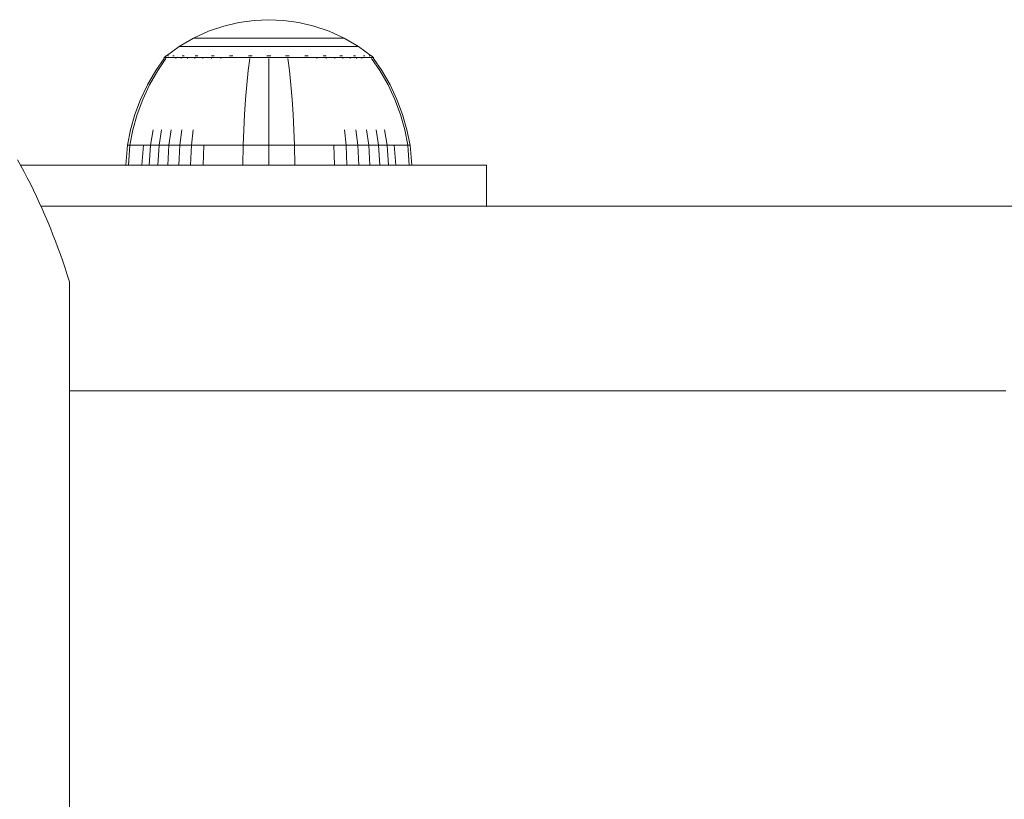
# Model space of a CAD drawing. Units: millimetres. Extents: x 2965 to 578302, y -1972 to 596964.
# Drawn here: x 5347 to 5443, y 6003 to 6079 of the extents above; entities that cross this region are included whole.
import ezdxf

# ---------------------------------------------------------------- set-up
doc = ezdxf.new("R2010")
doc.units = ezdxf.units.MM
doc.layers.add('Контур', color=7, linetype='Continuous', lineweight=15)

msp = doc.modelspace()

# ---------------------------------------------------------------- linework, layer by layer
at = {"layer": 'Контур'}
for p, q in [((5365.087, 6077.458), (5366.574, 6077.964)), ((5366.574, 6077.964), (5368.065, 6078.314)), ((5368.065, 6078.314), (5369.538, 6078.516)), ((5369.538, 6078.516), (5370.976, 6078.581)), ((5372.414, 6078.516), (5370.976, 6078.581)), ((5372.414, 6078.516), (5373.888, 6078.314)), ((5373.888, 6078.314), (5375.379, 6077.964)), ((5375.379, 6077.964), (5376.866, 6077.458)), ((5363.627, 6076.794), (5365.087, 6077.458)), ((5376.866, 6077.458), (5378.325, 6076.794)), ((5360.985, 6075.071), (5362.221, 6075.973)), ((5362.221, 6075.973), (5363.627, 6076.794)), ((5362.221, 6075.973), (5362.256, 6075.973)), ((5362.256, 6075.973), (5362.367, 6075.973)), ((5362.559, 6075.973), (5362.367, 6075.973)), ((5362.836, 6075.973), (5362.559, 6075.973)), ((5363.199, 6075.973), (5362.836, 6075.973)), ((5363.648, 6075.973), (5363.199, 6075.973)), ((5363.627, 6076.794), (5363.657, 6076.794)), ((5364.179, 6075.973), (5363.648, 6075.973)), ((5363.657, 6076.794), (5363.75, 6076.794)), ((5363.911, 6076.794), (5363.75, 6076.794)), ((5364.143, 6076.794), (5363.911, 6076.794)), ((5364.448, 6076.794), (5364.143, 6076.794)), ((5364.785, 6075.973), (5364.179, 6075.973)), ((5364.825, 6076.794), (5364.448, 6076.794)), ((5365.458, 6075.973), (5364.785, 6075.973)), ((5365.271, 6076.794), (5364.825, 6076.794)), ((5365.78, 6076.794), (5365.271, 6076.794)), ((5366.185, 6075.973), (5365.458, 6075.973)), ((5366.344, 6076.794), (5365.78, 6076.794)), ((5366.955, 6075.973), (5366.185, 6075.973)), ((5366.955, 6076.794), (5366.344, 6076.794)), ((5367.601, 6076.794), (5366.955, 6076.794)), ((5367.753, 6075.973), (5366.955, 6075.973)), ((5368.271, 6076.794), (5367.601, 6076.794)), ((5368.567, 6075.973), (5367.753, 6075.973)), ((5368.954, 6076.794), (5368.271, 6076.794)), ((5369.383, 6075.973), (5368.567, 6075.973)), ((5369.639, 6076.794), (5368.954, 6076.794)), ((5370.189, 6075.973), (5369.383, 6075.973)), ((5370.316, 6076.794), (5369.639, 6076.794)), ((5370.976, 6075.973), (5370.189, 6075.973)), ((5370.976, 6076.794), (5370.316, 6076.794)), ((5371.636, 6076.794), (5370.976, 6076.794)), ((5371.763, 6075.973), (5370.976, 6075.973)), ((5372.313, 6076.794), (5371.636, 6076.794)), ((5372.569, 6075.973), (5371.763, 6075.973)), ((5372.998, 6076.794), (5372.313, 6076.794)), ((5373.385, 6075.973), (5372.569, 6075.973)), ((5373.681, 6076.794), (5372.998, 6076.794)), ((5374.199, 6075.973), (5373.385, 6075.973)), ((5374.351, 6076.794), (5373.681, 6076.794)), ((5374.997, 6075.973), (5374.199, 6075.973)), ((5374.997, 6076.794), (5374.351, 6076.794)), ((5375.608, 6076.794), (5374.997, 6076.794)), ((5375.767, 6075.973), (5374.997, 6075.973)), ((5376.172, 6076.794), (5375.608, 6076.794)), ((5376.495, 6075.973), (5375.767, 6075.973)), ((5376.681, 6076.794), (5376.172, 6076.794)), ((5377.167, 6075.973), (5376.495, 6075.973)), ((5377.127, 6076.794), (5376.681, 6076.794)), ((5377.504, 6076.794), (5377.127, 6076.794)), ((5377.773, 6075.973), (5377.167, 6075.973)), ((5377.809, 6076.794), (5377.504, 6076.794)), ((5378.304, 6075.973), (5377.773, 6075.973)), ((5378.041, 6076.794), (5377.809, 6076.794)), ((5378.202, 6076.794), (5378.041, 6076.794)), ((5378.295, 6076.794), (5378.202, 6076.794)), ((5378.325, 6076.794), (5378.295, 6076.794)), ((5378.753, 6075.973), (5378.304, 6075.973)), ((5378.325, 6076.794), (5379.731, 6075.973)), ((5379.117, 6075.973), (5378.753, 6075.973)), ((5379.394, 6075.973), (5379.117, 6075.973)), ((5379.585, 6075.973), (5379.394, 6075.973)), ((5379.696, 6075.973), (5379.585, 6075.973)), ((5379.731, 6075.973), (5379.696, 6075.973)), ((5380.967, 6075.071), (5379.731, 6075.973)), ((5360.776, 6074.908), (5360.891, 6075.003)), ((5360.891, 6075.003), (5360.965, 6075.056)), ((5360.976, 6075.071), (5360.965, 6075.056)), ((5360.976, 6075.071), (5360.994, 6075.071)), ((5361.125, 6075.071), (5361.143, 6075.071)), ((5361.143, 6075.071), (5361.132, 6075.056)), ((5361.193, 6075.071), (5361.143, 6075.071)), ((5361.143, 6075.071), (5361.157, 6075.056)), ((5361.143, 6075.071), (5361.166, 6075.065)), ((5361.678, 6075.071), (5361.627, 6075.071)), ((5361.678, 6075.071), (5361.668, 6075.056)), ((5361.758, 6075.071), (5361.678, 6075.071)), ((5361.678, 6075.071), (5361.715, 6075.056)), ((5361.678, 6075.071), (5361.719, 6075.065)), ((5362.606, 6075.071), (5362.525, 6075.071)), ((5362.606, 6075.071), (5362.597, 6075.056)), ((5362.714, 6075.071), (5362.606, 6075.071)), ((5362.606, 6075.071), (5362.666, 6075.056)), ((5362.606, 6075.071), (5362.665, 6075.065)), ((5363.905, 6075.071), (5363.796, 6075.071)), ((5363.905, 6075.071), (5363.897, 6075.056)), ((5364.039, 6075.071), (5363.905, 6075.071)), ((5363.905, 6075.071), (5363.985, 6075.056)), ((5363.905, 6075.071), (5363.979, 6075.065)), ((5365.504, 6075.071), (5365.371, 6075.071)), ((5365.504, 6075.071), (5365.498, 6075.056)), ((5365.661, 6075.071), (5365.504, 6075.071)), ((5365.504, 6075.071), (5365.599, 6075.056)), ((5365.504, 6075.071), (5365.59, 6075.065)), ((5367.295, 6075.071), (5367.141, 6075.071)), ((5367.295, 6075.071), (5367.291, 6075.056)), ((5367.473, 6075.071), (5367.295, 6075.071)), ((5367.295, 6075.071), (5367.398, 6075.056)), ((5367.295, 6075.071), (5367.39, 6075.064)), ((5369.156, 6075.071), (5368.983, 6075.071)), ((5369.156, 6075.071), (5369.154, 6075.056)), ((5369.353, 6075.071), (5369.156, 6075.071)), ((5370.976, 6075.071), (5370.786, 6075.071)), ((5371.166, 6075.071), (5370.976, 6075.071)), ((5370.976, 6075.071), (5370.976, 6075.056)), ((5372.796, 6075.071), (5372.6, 6075.071)), ((5372.969, 6075.071), (5372.796, 6075.071)), ((5372.796, 6075.071), (5372.798, 6075.056)), ((5372.796, 6075.071), (5372.905, 6075.056)), ((5372.796, 6075.071), (5372.892, 6075.065)), ((5374.657, 6075.071), (5374.479, 6075.071)), ((5374.812, 6075.071), (5374.657, 6075.071)), ((5374.657, 6075.071), (5374.661, 6075.056)), ((5374.657, 6075.071), (5374.766, 6075.056)), ((5374.657, 6075.071), (5374.747, 6075.065)), ((5376.448, 6075.071), (5376.291, 6075.071)), ((5376.581, 6075.071), (5376.448, 6075.071)), ((5376.448, 6075.071), (5376.454, 6075.056)), ((5376.448, 6075.071), (5376.55, 6075.056)), ((5378.047, 6075.071), (5377.913, 6075.071)), ((5378.047, 6075.071), (5377.967, 6075.056)), ((5378.156, 6075.071), (5378.047, 6075.071)), ((5378.047, 6075.071), (5378.135, 6075.056)), ((5378.047, 6075.071), (5378.114, 6075.065)), ((5379.346, 6075.071), (5379.238, 6075.071)), ((5379.427, 6075.071), (5379.346, 6075.071)), ((5379.346, 6075.071), (5379.356, 6075.056)), ((5379.346, 6075.071), (5379.415, 6075.056)), ((5379.346, 6075.071), (5379.396, 6075.065)), ((5380.274, 6075.071), (5380.194, 6075.071)), ((5380.325, 6075.071), (5380.274, 6075.071)), ((5380.274, 6075.071), (5380.285, 6075.056)), ((5380.274, 6075.071), (5380.321, 6075.056)), ((5380.274, 6075.071), (5380.307, 6075.064)), ((5380.809, 6075.071), (5380.759, 6075.071)), ((5380.827, 6075.071), (5380.809, 6075.071)), ((5380.809, 6075.071), (5380.82, 6075.056)), ((5380.976, 6075.071), (5380.959, 6075.071)), ((5380.988, 6075.056), (5380.976, 6075.071)), ((5381.061, 6075.003), (5380.988, 6075.056)), ((5381.061, 6075.003), (5381.176, 6074.908)), ((5360.776, 6074.798), (5359.956, 6073.626)), ((5360.946, 6074.798), (5360.14, 6073.626)), ((5360.817, 6074.908), (5360.776, 6074.908)), ((5360.776, 6074.908), (5360.776, 6074.798)), ((5360.817, 6074.908), (5360.946, 6074.908)), ((5361.17, 6074.908), (5360.946, 6074.908)), ((5361.492, 6074.908), (5361.17, 6074.908)), ((5361.916, 6074.908), (5361.492, 6074.908)), ((5361.916, 6074.798), (5361.916, 6074.908)), ((5362.439, 6074.908), (5361.916, 6074.908)), ((5362.439, 6074.798), (5362.439, 6074.908)), ((5363.057, 6074.908), (5362.439, 6074.908)), ((5363.057, 6074.798), (5363.057, 6074.908)), ((5363.764, 6074.908), (5363.057, 6074.908)), ((5363.764, 6074.798), (5363.764, 6074.908)), ((5364.547, 6074.908), (5363.764, 6074.908)), ((5364.547, 6074.798), (5364.547, 6074.908)), ((5365.395, 6074.908), (5364.547, 6074.908)), ((5365.395, 6074.798), (5365.395, 6074.908)), ((5366.291, 6074.908), (5365.395, 6074.908)), ((5366.291, 6074.798), (5366.291, 6074.908)), ((5367.222, 6074.908), (5366.291, 6074.908)), ((5368.17, 6074.908), (5367.222, 6074.908)), ((5369.12, 6074.908), (5368.17, 6074.908)), ((5369.12, 6074.798), (5368.971, 6073.626)), ((5370.06, 6074.908), (5369.12, 6074.908)), ((5370.976, 6074.908), (5370.06, 6074.908)), ((5371.893, 6074.908), (5370.976, 6074.908)), ((5370.976, 6074.798), (5370.976, 6073.626)), ((5372.832, 6074.908), (5371.893, 6074.908)), ((5373.783, 6074.908), (5372.832, 6074.908)), ((5372.832, 6074.798), (5372.981, 6073.626)), ((5374.731, 6074.908), (5373.783, 6074.908)), ((5375.661, 6074.908), (5374.731, 6074.908)), ((5375.661, 6074.798), (5375.661, 6074.908)), ((5376.558, 6074.908), (5375.661, 6074.908)), ((5376.558, 6074.798), (5376.558, 6074.908)), ((5377.405, 6074.908), (5376.558, 6074.908)), ((5377.405, 6074.798), (5377.405, 6074.908)), ((5378.189, 6074.908), (5377.405, 6074.908)), ((5378.189, 6074.798), (5378.189, 6074.908)), ((5378.895, 6074.908), (5378.189, 6074.908)), ((5378.895, 6074.798), (5378.895, 6074.908)), ((5379.513, 6074.908), (5378.895, 6074.908)), ((5379.513, 6074.798), (5379.513, 6074.908)), ((5380.037, 6074.908), (5379.513, 6074.908)), ((5380.037, 6074.798), (5380.037, 6074.908)), ((5380.46, 6074.908), (5380.037, 6074.908)), ((5380.782, 6074.908), (5380.46, 6074.908)), ((5381.006, 6074.908), (5380.782, 6074.908)), ((5381.135, 6074.908), (5381.006, 6074.908)), ((5381.812, 6073.626), (5381.006, 6074.798)), ((5381.176, 6074.908), (5381.135, 6074.908)), ((5381.176, 6074.798), (5381.176, 6074.908)), ((5381.996, 6073.626), (5381.176, 6074.798)), ((5359.956, 6073.626), (5359.154, 6072.242)), ((5360.14, 6073.626), (5359.351, 6072.242)), ((5368.971, 6073.626), (5368.825, 6072.242)), ((5370.976, 6073.626), (5370.976, 6072.242)), ((5372.981, 6073.626), (5373.127, 6072.242)), ((5382.601, 6072.242), (5381.812, 6073.626)), ((5382.798, 6072.242), (5381.996, 6073.626)), ((5359.154, 6072.242), (5358.475, 6070.807)), ((5359.351, 6072.242), (5358.684, 6070.807)), ((5368.825, 6072.242), (5368.701, 6070.807)), ((5370.976, 6072.242), (5370.976, 6070.807)), ((5373.127, 6072.242), (5373.251, 6070.807)), ((5383.269, 6070.807), (5382.601, 6072.242)), ((5383.477, 6070.807), (5382.798, 6072.242)), ((5358.475, 6070.807), (5357.923, 6069.335)), ((5358.684, 6070.807), (5358.141, 6069.335)), ((5368.701, 6070.807), (5368.601, 6069.335)), ((5370.976, 6070.807), (5370.976, 6069.335)), ((5373.251, 6070.807), (5373.351, 6069.335)), ((5383.811, 6069.335), (5383.269, 6070.807)), ((5384.029, 6069.335), (5383.477, 6070.807)), ((5357.923, 6069.335), (5357.5, 6067.844)), ((5358.141, 6069.335), (5357.725, 6067.844)), ((5368.601, 6069.335), (5368.524, 6067.844)), ((5370.976, 6069.335), (5370.976, 6067.844)), ((5373.351, 6069.335), (5373.428, 6067.844)), ((5384.227, 6067.844), (5383.811, 6069.335)), ((5384.452, 6067.844), (5384.029, 6069.335)), ((5357.204, 6066.35), (5357.5, 6067.844)), ((5357.434, 6066.35), (5357.725, 6067.844)), ((5359.449, 6066.35), (5359.697, 6067.844)), ((5360.284, 6066.35), (5360.514, 6067.844)), ((5361.238, 6066.35), (5361.447, 6067.844)), ((5362.296, 6066.35), (5362.482, 6067.844)), ((5363.44, 6066.35), (5363.602, 6067.844)), ((5368.47, 6066.35), (5368.524, 6067.844)), ((5370.976, 6066.35), (5370.976, 6067.844)), ((5373.482, 6066.35), (5373.428, 6067.844)), ((5378.512, 6066.35), (5378.35, 6067.844)), ((5379.656, 6066.35), (5379.47, 6067.844)), ((5380.714, 6066.35), (5380.505, 6067.844)), ((5381.668, 6066.35), (5381.438, 6067.844)), ((5382.503, 6066.35), (5382.255, 6067.844)), ((5384.518, 6066.35), (5384.227, 6067.844)), ((5384.748, 6066.35), (5384.452, 6067.844)), ((5357.043, 6064.388), (5357.204, 6066.35)), ((5357.204, 6066.35), (5357.434, 6066.35)), ((5357.276, 6064.388), (5357.434, 6066.35)), ((5357.434, 6066.35), (5357.736, 6066.35)), ((5357.736, 6066.35), (5358.171, 6066.35)), ((5358.171, 6066.35), (5358.743, 6066.35)), ((5358.6, 6064.388), (5358.743, 6066.35)), ((5358.743, 6066.35), (5359.449, 6066.35)), ((5359.314, 6064.388), (5359.449, 6066.35)), ((5359.449, 6066.35), (5360.284, 6066.35)), ((5360.159, 6064.388), (5360.284, 6066.35)), ((5360.284, 6066.35), (5361.238, 6066.35)), ((5361.124, 6064.388), (5361.238, 6066.35)), ((5361.238, 6066.35), (5362.296, 6066.35)), ((5362.194, 6064.388), (5362.296, 6066.35)), ((5362.296, 6066.35), (5363.44, 6066.35)), ((5363.352, 6064.388), (5363.44, 6066.35)), ((5363.44, 6066.35), (5364.651, 6066.35)), ((5364.577, 6064.388), (5364.651, 6066.35)), ((5364.651, 6066.35), (5365.907, 6066.35)), ((5365.907, 6066.35), (5367.187, 6066.35)), ((5367.187, 6066.35), (5368.47, 6066.35)), ((5368.441, 6064.388), (5368.47, 6066.35)), ((5368.47, 6066.35), (5370.976, 6066.35)), ((5370.976, 6066.35), (5373.482, 6066.35)), ((5370.976, 6064.388), (5370.976, 6066.35)), ((5373.482, 6066.35), (5374.766, 6066.35)), ((5373.511, 6064.388), (5373.482, 6066.35)), ((5374.766, 6066.35), (5376.045, 6066.35)), ((5376.045, 6066.35), (5377.301, 6066.35)), ((5377.301, 6066.35), (5378.512, 6066.35)), ((5377.375, 6064.388), (5377.301, 6066.35)), ((5378.512, 6066.35), (5379.656, 6066.35)), ((5378.6, 6064.388), (5378.512, 6066.35)), ((5379.656, 6066.35), (5380.714, 6066.35)), ((5379.758, 6064.388), (5379.656, 6066.35)), ((5380.714, 6066.35), (5381.668, 6066.35)), ((5380.828, 6064.388), (5380.714, 6066.35)), ((5381.668, 6066.35), (5382.503, 6066.35)), ((5381.793, 6064.388), (5381.668, 6066.35)), ((5382.503, 6066.35), (5383.209, 6066.35)), ((5382.638, 6064.388), (5382.503, 6066.35)), ((5383.209, 6066.35), (5383.781, 6066.35)), ((5383.352, 6064.388), (5383.209, 6066.35)), ((5383.781, 6066.35), (5384.216, 6066.35)), ((5384.216, 6066.35), (5384.518, 6066.35)), ((5384.748, 6066.35), (5384.518, 6066.35)), ((5384.676, 6064.388), (5384.518, 6066.35)), ((5384.909, 6064.388), (5384.748, 6066.35)), ((5346.788, 6064.338), (5346.466, 6064.922)), ((5346.761, 6064.388), (5347.653, 6064.388)), ((5347.93, 6064.388), (5346.761, 6064.388)), ((5347.653, 6064.388), (5348.548, 6064.388)), ((5349.796, 6064.388), (5347.93, 6064.388)), ((5348.548, 6064.388), (5349.433, 6064.388)), ((5349.433, 6064.388), (5350.308, 6064.388)), ((5351.637, 6064.388), (5349.796, 6064.388)), ((5350.308, 6064.388), (5351.173, 6064.388)), ((5351.173, 6064.388), (5352.028, 6064.388)), ((5352.548, 6064.388), (5351.637, 6064.388)), ((5352.028, 6064.388), (5352.874, 6064.388)), ((5353.451, 6064.388), (5352.548, 6064.388)), ((5352.874, 6064.388), (5353.709, 6064.388)), ((5354.347, 6064.388), (5353.451, 6064.388)), ((5353.709, 6064.388), (5354.534, 6064.388)), ((5355.236, 6064.388), (5354.347, 6064.388)), ((5354.534, 6064.388), (5355.348, 6064.388)), ((5356.117, 6064.388), (5355.236, 6064.388)), ((5355.348, 6064.388), (5356.152, 6064.388)), ((5356.99, 6064.388), (5356.117, 6064.388)), ((5356.152, 6064.388), (5356.945, 6064.388)), ((5356.945, 6064.388), (5357.043, 6064.388)), ((5357.854, 6064.388), (5356.99, 6064.388)), ((5358.71, 6064.388), (5357.854, 6064.388)), ((5359.556, 6064.388), (5358.71, 6064.388)), ((5360.394, 6064.388), (5359.556, 6064.388)), ((5361.222, 6064.388), (5360.394, 6064.388)), ((5362.04, 6064.388), (5361.222, 6064.388)), ((5362.848, 6064.388), (5362.04, 6064.388)), ((5363.646, 6064.388), (5362.848, 6064.388)), ((5364.433, 6064.388), (5363.646, 6064.388)), ((5365.21, 6064.388), (5364.433, 6064.388)), ((5365.975, 6064.388), (5365.21, 6064.388)), ((5366.729, 6064.388), (5365.975, 6064.388)), ((5367.471, 6064.388), (5366.729, 6064.388)), ((5368.201, 6064.388), (5367.471, 6064.388)), ((5368.919, 6064.388), (5368.201, 6064.388)), ((5369.624, 6064.388), (5368.919, 6064.388)), ((5370.317, 6064.388), (5369.624, 6064.388)), ((5370.997, 6064.388), (5370.317, 6064.388)), ((5371.663, 6064.388), (5370.997, 6064.388)), ((5372.316, 6064.388), (5371.663, 6064.388)), ((5372.954, 6064.388), (5372.316, 6064.388)), ((5373.579, 6064.388), (5372.954, 6064.388)), ((5374.189, 6064.388), (5373.579, 6064.388)), ((5374.785, 6064.388), (5374.189, 6064.388)), ((5375.365, 6064.388), (5374.785, 6064.388)), ((5375.93, 6064.388), (5375.365, 6064.388)), ((5376.48, 6064.388), (5375.93, 6064.388)), ((5377.014, 6064.388), (5376.48, 6064.388)), ((5377.532, 6064.388), (5377.014, 6064.388)), ((5378.034, 6064.388), (5377.532, 6064.388)), ((5378.518, 6064.388), (5378.034, 6064.388)), ((5378.987, 6064.388), (5378.518, 6064.388)), ((5379.437, 6064.388), (5378.987, 6064.388)), ((5379.871, 6064.388), (5379.437, 6064.388)), ((5380.286, 6064.388), (5379.871, 6064.388)), ((5380.684, 6064.388), (5380.286, 6064.388)), ((5381.064, 6064.388), (5380.684, 6064.388)), ((5381.425, 6064.388), (5381.064, 6064.388)), ((5381.767, 6064.388), (5381.425, 6064.388)), ((5382.09, 6064.388), (5381.767, 6064.388)), ((5382.393, 6064.388), (5382.09, 6064.388)), ((5382.677, 6064.388), (5382.393, 6064.388)), ((5382.941, 6064.388), (5382.677, 6064.388)), ((5383.185, 6064.388), (5382.941, 6064.388)), ((5383.409, 6064.388), (5383.185, 6064.388)), ((5383.612, 6064.388), (5383.409, 6064.388)), ((5383.793, 6064.388), (5383.612, 6064.388)), ((5383.954, 6064.388), (5383.793, 6064.388)), ((5384.093, 6064.388), (5383.954, 6064.388)), ((5384.21, 6064.388), (5384.093, 6064.388)), ((5384.305, 6064.388), (5384.21, 6064.388)), ((5384.378, 6064.388), (5384.305, 6064.388)), ((5384.428, 6064.388), (5384.378, 6064.388)), ((5384.455, 6064.388), (5384.428, 6064.388)), ((5384.493, 6064.388), (5384.455, 6064.388)), ((5384.591, 6064.388), (5384.493, 6064.388)), ((5384.976, 6064.388), (5384.591, 6064.388)), ((5392.222, 6064.388), (5384.909, 6064.388)), ((5384.909, 6064.388), (5392.041, 6064.388)), ((5385.349, 6064.388), (5384.976, 6064.388)), ((5392.222, 6064.388), (5385.349, 6064.388)), ((5385.711, 6064.388), (5385.349, 6064.388)), ((5386.06, 6064.388), (5385.711, 6064.388)), ((5386.398, 6064.388), (5386.06, 6064.388)), ((5386.724, 6064.388), (5386.398, 6064.388)), ((5387.04, 6064.388), (5386.724, 6064.388)), ((5387.344, 6064.388), (5387.04, 6064.388)), ((5387.637, 6064.388), (5387.344, 6064.388)), ((5387.919, 6064.388), (5387.637, 6064.388)), ((5388.19, 6064.388), (5387.919, 6064.388)), ((5388.452, 6064.388), (5388.19, 6064.388)), ((5388.702, 6064.388), (5388.452, 6064.388)), ((5388.943, 6064.388), (5388.702, 6064.388)), ((5389.174, 6064.388), (5388.943, 6064.388)), ((5389.395, 6064.388), (5389.174, 6064.388)), ((5389.606, 6064.388), (5389.395, 6064.388)), ((5389.808, 6064.388), (5389.606, 6064.388)), ((5390, 6064.388), (5389.808, 6064.388)), ((5390.183, 6064.388), (5390, 6064.388)), ((5390.357, 6064.388), (5390.183, 6064.388)), ((5390.523, 6064.388), (5390.357, 6064.388)), ((5390.679, 6064.388), (5390.523, 6064.388)), ((5390.827, 6064.388), (5390.679, 6064.388)), ((5390.967, 6064.388), (5390.827, 6064.388)), ((5391.098, 6064.388), (5390.967, 6064.388)), ((5391.222, 6064.388), (5391.098, 6064.388)), ((5391.337, 6064.388), (5391.222, 6064.388)), ((5391.445, 6064.388), (5391.337, 6064.388)), ((5391.545, 6064.388), (5391.445, 6064.388)), ((5391.638, 6064.388), (5391.545, 6064.388)), ((5391.724, 6064.388), (5391.638, 6064.388)), ((5391.802, 6064.388), (5391.724, 6064.388)), ((5391.874, 6064.388), (5391.802, 6064.388)), ((5391.938, 6064.388), (5391.874, 6064.388)), ((5392.048, 6064.388), (5391.938, 6064.388)), ((5392.222, 6064.388), (5392.041, 6064.388)), ((5392.133, 6064.388), (5392.048, 6064.388)), ((5392.194, 6064.388), (5392.133, 6064.388)), ((5392.222, 6064.388), (5392.194, 6064.388)), ((5392.216, 6064.388), (5392.194, 6064.388)), ((5392.221, 6064.388), (5392.216, 6064.388)), ((5392.222, 6064.388), (5392.221, 6064.388)), ((5392.222, 6064.388), (5392.222, 6064.388)), ((5392.222, 6064.388), (5392.222, 6060.388)), ((5347.104, 6063.75), (5346.788, 6064.338)), ((5347.414, 6063.158), (5347.104, 6063.75)), ((5347.717, 6062.56), (5347.414, 6063.158)), ((5348.014, 6061.958), (5347.717, 6062.56)), ((5348.305, 6061.351), (5348.014, 6061.958)), ((5348.59, 6060.739), (5348.305, 6061.351)), ((5348.869, 6060.122), (5348.59, 6060.739)), ((5349.154, 6060.388), (5348.749, 6060.388)), ((5349.142, 6059.5), (5348.869, 6060.122)), ((5349.553, 6060.388), (5349.154, 6060.388)), ((5349.934, 6060.388), (5349.553, 6060.388)), ((5350.298, 6060.388), (5349.934, 6060.388)), ((5350.648, 6060.388), (5350.298, 6060.388)), ((5350.985, 6060.388), (5350.648, 6060.388)), ((5351.312, 6060.388), (5350.985, 6060.388)), ((5351.629, 6060.388), (5351.312, 6060.388)), ((5351.938, 6060.388), (5351.629, 6060.388)), ((5352.09, 6060.388), (5351.938, 6060.388)), ((5352.166, 6060.388), (5352.09, 6060.388)), ((5352.184, 6060.388), (5352.166, 6060.388)), ((5352.235, 6060.388), (5352.184, 6060.388)), ((5352.319, 6060.388), (5352.235, 6060.388)), ((5352.435, 6060.388), (5352.319, 6060.388)), ((5352.584, 6060.388), (5352.435, 6060.388)), ((5352.762, 6060.388), (5352.584, 6060.388)), ((5352.971, 6060.388), (5352.762, 6060.388)), ((5353.209, 6060.388), (5352.971, 6060.388)), ((5353.475, 6060.388), (5353.209, 6060.388)), ((5353.769, 6060.388), (5353.475, 6060.388)), ((5354.089, 6060.388), (5353.769, 6060.388)), ((5354.434, 6060.388), (5354.089, 6060.388)), ((5354.805, 6060.388), (5354.434, 6060.388)), ((5355.2, 6060.388), (5354.805, 6060.388)), ((5355.618, 6060.388), (5355.2, 6060.388)), ((5356.059, 6060.388), (5355.618, 6060.388)), ((5356.521, 6060.388), (5356.059, 6060.388)), ((5357.004, 6060.388), (5356.521, 6060.388)), ((5357.506, 6060.388), (5357.004, 6060.388)), ((5358.028, 6060.388), (5357.506, 6060.388)), ((5358.568, 6060.388), (5358.028, 6060.388)), ((5359.126, 6060.388), (5358.568, 6060.388)), ((5359.7, 6060.388), (5359.126, 6060.388)), ((5360.289, 6060.388), (5359.7, 6060.388)), ((5360.894, 6060.388), (5360.289, 6060.388)), ((5361.513, 6060.388), (5360.894, 6060.388)), ((5362.145, 6060.388), (5361.513, 6060.388)), ((5362.789, 6060.388), (5362.145, 6060.388)), ((5363.445, 6060.388), (5362.789, 6060.388)), ((5364.111, 6060.388), (5363.445, 6060.388)), ((5364.787, 6060.388), (5364.111, 6060.388)), ((5366.167, 6060.388), (5364.787, 6060.388)), ((5367.575, 6060.388), (5366.167, 6060.388)), ((5369.006, 6060.388), (5367.575, 6060.388)), ((5370.454, 6060.388), (5369.006, 6060.388)), ((5371.911, 6060.388), (5370.454, 6060.388)), ((5374.826, 6060.388), (5371.911, 6060.388)), ((5376.271, 6060.388), (5374.826, 6060.388)), ((5377.698, 6060.388), (5376.271, 6060.388)), ((5379.102, 6060.388), (5377.698, 6060.388)), ((5380.475, 6060.388), (5379.102, 6060.388)), ((5381.148, 6060.388), (5380.475, 6060.388)), ((5381.81, 6060.388), (5381.148, 6060.388)), ((5382.462, 6060.388), (5381.81, 6060.388)), ((5383.102, 6060.388), (5382.462, 6060.388)), ((5383.729, 6060.388), (5383.102, 6060.388)), ((5384.343, 6060.388), (5383.729, 6060.388)), ((5384.942, 6060.388), (5384.343, 6060.388)), ((5385.526, 6060.388), (5384.942, 6060.388)), ((5386.094, 6060.388), (5385.526, 6060.388)), ((5386.645, 6060.388), (5386.094, 6060.388)), ((5387.178, 6060.388), (5386.645, 6060.388)), ((5387.693, 6060.388), (5387.178, 6060.388)), ((5388.189, 6060.388), (5387.693, 6060.388)), ((5388.664, 6060.388), (5388.189, 6060.388)), ((5389.118, 6060.388), (5388.664, 6060.388)), ((5389.551, 6060.388), (5389.118, 6060.388)), ((5389.96, 6060.388), (5389.551, 6060.388)), ((5390.346, 6060.388), (5389.96, 6060.388)), ((5390.708, 6060.388), (5390.346, 6060.388)), ((5391.045, 6060.388), (5390.708, 6060.388)), ((5391.355, 6060.388), (5391.045, 6060.388)), ((5391.639, 6060.388), (5391.355, 6060.388)), ((5391.895, 6060.388), (5391.639, 6060.388)), ((5392.122, 6060.388), (5391.895, 6060.388)), ((5392.32, 6060.388), (5392.122, 6060.388)), ((5392.222, 6060.388), (5392.547, 6060.388)), ((5392.487, 6060.388), (5392.32, 6060.388)), ((5392.624, 6060.388), (5392.487, 6060.388)), ((5392.547, 6060.388), (5393.127, 6060.388)), ((5392.728, 6060.388), (5392.624, 6060.388)), ((5392.8, 6060.388), (5392.728, 6060.388)), ((5392.845, 6060.388), (5392.8, 6060.388)), ((5392.864, 6060.388), (5392.845, 6060.388)), ((5392.913, 6060.388), (5392.864, 6060.388)), ((5393.115, 6060.388), (5392.913, 6060.388)), ((5393.541, 6060.388), (5393.115, 6060.388)), ((5393.127, 6060.388), (5393.664, 6060.388)), ((5394.003, 6060.388), (5393.541, 6060.388)), ((5393.664, 6060.388), (5394.165, 6060.388)), ((5394.502, 6060.388), (5394.003, 6060.388)), ((5394.165, 6060.388), (5394.404, 6060.388)), ((5394.404, 6060.388), (5394.522, 6060.388)), ((5395.043, 6060.388), (5394.502, 6060.388)), ((5394.522, 6060.388), (5394.536, 6060.388)), ((5394.536, 6060.388), (5394.547, 6060.388)), ((5394.547, 6060.388), (5394.566, 6060.388)), ((5394.566, 6060.388), (5394.602, 6060.388)), ((5394.602, 6060.388), (5394.654, 6060.388)), ((5394.654, 6060.388), (5394.722, 6060.388)), ((5394.722, 6060.388), (5394.805, 6060.388)), ((5394.805, 6060.388), (5394.904, 6060.388)), ((5394.904, 6060.388), (5395.017, 6060.388)), ((5395.017, 6060.388), (5395.144, 6060.388)), ((5395.629, 6060.388), (5395.043, 6060.388)), ((5395.144, 6060.388), (5395.285, 6060.388)), ((5395.285, 6060.388), (5395.439, 6060.388)), ((5395.439, 6060.388), (5395.606, 6060.388)), ((5395.606, 6060.388), (5395.785, 6060.388)), ((5396.264, 6060.388), (5395.629, 6060.388)), ((5395.785, 6060.388), (5395.977, 6060.388)), ((5395.977, 6060.388), (5396.18, 6060.388)), ((5396.18, 6060.388), (5396.395, 6060.388)), ((5396.952, 6060.388), (5396.264, 6060.388)), ((5396.395, 6060.388), (5396.62, 6060.388)), ((5396.62, 6060.388), (5396.856, 6060.388)), ((5396.856, 6060.388), (5397.357, 6060.388)), ((5397.696, 6060.388), (5396.952, 6060.388)), ((5397.357, 6060.388), (5397.895, 6060.388)), ((5398.501, 6060.388), (5397.696, 6060.388)), ((5397.895, 6060.388), (5398.466, 6060.388)), ((5398.466, 6060.388), (5399.067, 6060.388)), ((5398.926, 6060.388), (5398.501, 6060.388)), ((5399.145, 6060.388), (5398.926, 6060.388)), ((5399.067, 6060.388), (5399.695, 6060.388)), ((5399.201, 6060.388), (5399.145, 6060.388)), ((5399.255, 6060.388), (5399.201, 6060.388)), ((5399.334, 6060.388), (5399.255, 6060.388)), ((5399.439, 6060.388), (5399.334, 6060.388)), ((5399.568, 6060.388), (5399.439, 6060.388)), ((5399.721, 6060.388), (5399.568, 6060.388)), ((5399.695, 6060.388), (5400.347, 6060.388)), ((5399.899, 6060.388), (5399.721, 6060.388)), ((5400.101, 6060.388), (5399.899, 6060.388)), ((5400.326, 6060.388), (5400.101, 6060.388)), ((5400.845, 6060.388), (5400.326, 6060.388)), ((5400.347, 6060.388), (5401.019, 6060.388)), ((5401.454, 6060.388), (5400.845, 6060.388)), ((5401.019, 6060.388), (5401.707, 6060.388)), ((5402.152, 6060.388), (5401.454, 6060.388)), ((5401.707, 6060.388), (5402.409, 6060.388)), ((5402.934, 6060.388), (5402.152, 6060.388)), ((5402.409, 6060.388), (5403.122, 6060.388)), ((5403.799, 6060.388), (5402.934, 6060.388)), ((5403.122, 6060.388), (5404.563, 6060.388)), ((5404.744, 6060.388), (5403.799, 6060.388)), ((5404.563, 6060.388), (5406.007, 6060.388)), ((5405.767, 6060.388), (5404.744, 6060.388)), ((5406.865, 6060.388), (5405.767, 6060.388)), ((5406.007, 6060.388), (5407.424, 6060.388)), ((5408.035, 6060.388), (5406.865, 6060.388)), ((5407.424, 6060.388), (5408.115, 6060.388)), ((5409.276, 6060.388), (5408.035, 6060.388)), ((5408.115, 6060.388), (5408.79, 6060.388)), ((5408.79, 6060.388), (5409.445, 6060.388)), ((5410.584, 6060.388), (5409.276, 6060.388)), ((5409.445, 6060.388), (5410.077, 6060.388)), ((5410.077, 6060.388), (5410.683, 6060.388)), ((5411.958, 6060.388), (5410.584, 6060.388)), ((5410.683, 6060.388), (5411.259, 6060.388)), ((5411.259, 6060.388), (5411.803, 6060.388)), ((5411.803, 6060.388), (5412.31, 6060.388)), ((5413.394, 6060.388), (5411.958, 6060.388)), ((5412.31, 6060.388), (5412.549, 6060.388)), ((5412.549, 6060.388), (5412.778, 6060.388)), ((5412.778, 6060.388), (5412.996, 6060.388)), ((5412.996, 6060.388), (5413.203, 6060.388)), ((5413.203, 6060.388), (5413.399, 6060.388)), ((5414.89, 6060.388), (5413.394, 6060.388)), ((5413.399, 6060.388), (5413.582, 6060.388)), ((5413.582, 6060.388), (5413.753, 6060.388)), ((5413.753, 6060.388), (5413.912, 6060.388)), ((5413.912, 6060.388), (5414.057, 6060.388)), ((5414.057, 6060.388), (5414.188, 6060.388)), ((5414.188, 6060.388), (5414.306, 6060.388)), ((5414.306, 6060.388), (5414.409, 6060.388)), ((5414.409, 6060.388), (5414.498, 6060.388)), ((5414.498, 6060.388), (5414.571, 6060.388)), ((5414.571, 6060.388), (5414.628, 6060.388)), ((5414.628, 6060.388), (5414.669, 6060.388)), ((5414.669, 6060.388), (5414.694, 6060.388)), ((5414.694, 6060.388), (5414.705, 6060.388)), ((5414.705, 6060.388), (5414.833, 6060.388)), ((5414.833, 6060.388), (5415.101, 6060.388)), ((5416.444, 6060.388), (5414.89, 6060.388)), ((5415.101, 6060.388), (5415.38, 6060.388)), ((5415.38, 6060.388), (5415.672, 6060.388)), ((5415.672, 6060.388), (5415.976, 6060.388)), ((5415.976, 6060.388), (5416.292, 6060.388)), ((5416.292, 6060.388), (5416.62, 6060.388)), ((5418.053, 6060.388), (5416.444, 6060.388)), ((5416.62, 6060.388), (5416.959, 6060.388)), ((5416.959, 6060.388), (5417.672, 6060.388)), ((5417.672, 6060.388), (5418.431, 6060.388)), ((5419.715, 6060.388), (5418.053, 6060.388)), ((5418.431, 6060.388), (5419.233, 6060.388)), ((5419.233, 6060.388), (5420.079, 6060.388)), ((5421.426, 6060.388), (5419.715, 6060.388)), ((5420.079, 6060.388), (5420.966, 6060.388)), ((5420.966, 6060.388), (5421.894, 6060.388)), ((5423.186, 6060.388), (5421.426, 6060.388)), ((5421.894, 6060.388), (5422.373, 6060.388)), ((5422.373, 6060.388), (5422.494, 6060.388)), ((5422.494, 6060.388), (5422.555, 6060.388)), ((5422.555, 6060.388), (5422.602, 6060.388)), ((5422.602, 6060.388), (5422.676, 6060.388)), ((5422.676, 6060.388), (5422.787, 6060.388)), ((5422.787, 6060.388), (5422.934, 6060.388)), ((5422.934, 6060.388), (5423.116, 6060.388)), ((5423.116, 6060.388), (5423.332, 6060.388)), ((5424.99, 6060.388), (5423.186, 6060.388)), ((5423.332, 6060.388), (5423.58, 6060.388)), ((5423.58, 6060.388), (5423.861, 6060.388)), ((5423.861, 6060.388), (5424.173, 6060.388)), ((5424.173, 6060.388), (5424.515, 6060.388)), ((5424.515, 6060.388), (5424.887, 6060.388)), ((5424.887, 6060.388), (5425.287, 6060.388)), ((5426.837, 6060.388), (5424.99, 6060.388)), ((5425.287, 6060.388), (5425.714, 6060.388)), ((5425.714, 6060.388), (5426.168, 6060.388)), ((5426.168, 6060.388), (5426.647, 6060.388)), ((5426.647, 6060.388), (5427.151, 6060.388)), ((5428.724, 6060.388), (5426.837, 6060.388)), ((5427.151, 6060.388), (5428.229, 6060.388)), ((5428.229, 6060.388), (5429.394, 6060.388)), ((5430.648, 6060.388), (5428.724, 6060.388)), ((5429.394, 6060.388), (5430.639, 6060.388)), ((5430.639, 6060.388), (5431.956, 6060.388)), ((5432.608, 6060.388), (5430.648, 6060.388)), ((5431.956, 6060.388), (5433.338, 6060.388)), ((5434.6, 6060.388), (5432.608, 6060.388)), ((5433.338, 6060.388), (5434.777, 6060.388)), ((5436.623, 6060.388), (5434.6, 6060.388)), ((5434.777, 6060.388), (5436.267, 6060.388)), ((5436.267, 6060.388), (5437.798, 6060.388)), ((5438.673, 6060.388), (5436.623, 6060.388)), ((5437.798, 6060.388), (5439.365, 6060.388)), ((5442.845, 6060.388), (5438.673, 6060.388)), ((5439.365, 6060.388), (5442.573, 6060.388)), ((5442.573, 6060.388), (5445.831, 6060.388)), ((5349.408, 6058.874), (5349.142, 6059.5)), ((5349.668, 6058.243), (5349.408, 6058.874)), ((5349.922, 6057.607), (5349.668, 6058.243)), ((5350.17, 6056.967), (5349.922, 6057.607)), ((5350.411, 6056.321), (5350.17, 6056.967)), ((5350.647, 6055.671), (5350.411, 6056.321)), ((5350.876, 6055.016), (5350.647, 6055.671)), ((5351.099, 6054.356), (5350.876, 6055.016)), ((5351.316, 6053.692), (5351.099, 6054.356)), ((5351.527, 6053.022), (5351.316, 6053.692)), ((5351.527, 6049.211), (5351.527, 6053.022)), ((5351.527, 6048.964), (5351.527, 6049.211)), ((5351.527, 5955.571), (5351.527, 6048.964)), ((5351.629, 6042.388), (5351.527, 6042.388)), ((5351.938, 6042.388), (5351.629, 6042.388)), ((5352.09, 6042.388), (5351.938, 6042.388)), ((5352.166, 6042.388), (5352.09, 6042.388)), ((5352.184, 6042.388), (5352.166, 6042.388)), ((5352.235, 6042.388), (5352.184, 6042.388)), ((5352.319, 6042.388), (5352.235, 6042.388)), ((5352.435, 6042.388), (5352.319, 6042.388)), ((5352.584, 6042.388), (5352.435, 6042.388)), ((5352.762, 6042.388), (5352.584, 6042.388)), ((5352.971, 6042.388), (5352.762, 6042.388)), ((5353.209, 6042.388), (5352.971, 6042.388)), ((5353.475, 6042.388), (5353.209, 6042.388)), ((5353.769, 6042.388), (5353.475, 6042.388)), ((5354.089, 6042.388), (5353.769, 6042.388)), ((5354.434, 6042.388), (5354.089, 6042.388)), ((5354.805, 6042.388), (5354.434, 6042.388)), ((5355.2, 6042.388), (5354.805, 6042.388)), ((5355.618, 6042.388), (5355.2, 6042.388)), ((5356.059, 6042.388), (5355.618, 6042.388)), ((5356.521, 6042.388), (5356.059, 6042.388)), ((5357.004, 6042.388), (5356.521, 6042.388)), ((5357.506, 6042.388), (5357.004, 6042.388)), ((5358.028, 6042.388), (5357.506, 6042.388)), ((5358.568, 6042.388), (5358.028, 6042.388)), ((5359.126, 6042.388), (5358.568, 6042.388)), ((5359.7, 6042.388), (5359.126, 6042.388)), ((5360.289, 6042.388), (5359.7, 6042.388)), ((5360.894, 6042.388), (5360.289, 6042.388)), ((5361.513, 6042.388), (5360.894, 6042.388)), ((5362.145, 6042.388), (5361.513, 6042.388)), ((5362.789, 6042.388), (5362.145, 6042.388)), ((5363.445, 6042.388), (5362.789, 6042.388)), ((5364.111, 6042.388), (5363.445, 6042.388)), ((5364.787, 6042.388), (5364.111, 6042.388)), ((5366.167, 6042.388), (5364.787, 6042.388)), ((5367.575, 6042.388), (5366.167, 6042.388)), ((5369.006, 6042.388), (5367.575, 6042.388)), ((5370.454, 6042.388), (5369.006, 6042.388)), ((5371.911, 6042.388), (5370.454, 6042.388)), ((5374.826, 6042.388), (5371.911, 6042.388)), ((5376.271, 6042.388), (5374.826, 6042.388)), ((5377.698, 6042.388), (5376.271, 6042.388)), ((5379.102, 6042.388), (5377.698, 6042.388)), ((5380.475, 6042.388), (5379.102, 6042.388)), ((5381.148, 6042.388), (5380.475, 6042.388)), ((5381.81, 6042.388), (5381.148, 6042.388)), ((5382.462, 6042.388), (5381.81, 6042.388)), ((5383.102, 6042.388), (5382.462, 6042.388)), ((5383.729, 6042.388), (5383.102, 6042.388)), ((5384.343, 6042.388), (5383.729, 6042.388)), ((5384.942, 6042.388), (5384.343, 6042.388)), ((5385.526, 6042.388), (5384.942, 6042.388)), ((5386.094, 6042.388), (5385.526, 6042.388)), ((5386.645, 6042.388), (5386.094, 6042.388)), ((5387.178, 6042.388), (5386.645, 6042.388)), ((5387.693, 6042.388), (5387.178, 6042.388)), ((5388.189, 6042.388), (5387.693, 6042.388)), ((5388.664, 6042.388), (5388.189, 6042.388)), ((5389.118, 6042.388), (5388.664, 6042.388)), ((5389.551, 6042.388), (5389.118, 6042.388)), ((5389.96, 6042.388), (5389.551, 6042.388)), ((5390.346, 6042.388), (5389.96, 6042.388)), ((5390.708, 6042.388), (5390.346, 6042.388)), ((5391.045, 6042.388), (5390.708, 6042.388)), ((5391.355, 6042.388), (5391.045, 6042.388)), ((5391.639, 6042.388), (5391.355, 6042.388)), ((5391.895, 6042.388), (5391.639, 6042.388)), ((5392.122, 6042.388), (5391.895, 6042.388)), ((5392.32, 6042.388), (5392.122, 6042.388)), ((5392.487, 6042.388), (5392.32, 6042.388)), ((5392.624, 6042.388), (5392.487, 6042.388)), ((5392.728, 6042.388), (5392.624, 6042.388)), ((5392.8, 6042.388), (5392.728, 6042.388)), ((5392.845, 6042.388), (5392.8, 6042.388)), ((5392.864, 6042.388), (5392.845, 6042.388)), ((5392.913, 6042.388), (5392.864, 6042.388)), ((5393.115, 6042.388), (5392.913, 6042.388)), ((5393.541, 6042.388), (5393.115, 6042.388)), ((5394.003, 6042.388), (5393.541, 6042.388)), ((5394.502, 6042.388), (5394.003, 6042.388)), ((5395.043, 6042.388), (5394.502, 6042.388)), ((5395.629, 6042.388), (5395.043, 6042.388)), ((5396.264, 6042.388), (5395.629, 6042.388)), ((5396.952, 6042.388), (5396.264, 6042.388)), ((5397.696, 6042.388), (5396.952, 6042.388)), ((5398.501, 6042.388), (5397.696, 6042.388)), ((5398.926, 6042.388), (5398.501, 6042.388)), ((5399.145, 6042.388), (5398.926, 6042.388)), ((5399.201, 6042.388), (5399.145, 6042.388)), ((5399.255, 6042.388), (5399.201, 6042.388)), ((5399.334, 6042.388), (5399.255, 6042.388)), ((5399.439, 6042.388), (5399.334, 6042.388)), ((5399.568, 6042.388), (5399.439, 6042.388)), ((5399.721, 6042.388), (5399.568, 6042.388)), ((5399.899, 6042.388), (5399.721, 6042.388)), ((5400.101, 6042.388), (5399.899, 6042.388)), ((5400.326, 6042.388), (5400.101, 6042.388)), ((5400.845, 6042.388), (5400.326, 6042.388)), ((5401.454, 6042.388), (5400.845, 6042.388)), ((5402.152, 6042.388), (5401.454, 6042.388)), ((5402.934, 6042.388), (5402.152, 6042.388)), ((5403.799, 6042.388), (5402.934, 6042.388)), ((5404.744, 6042.388), (5403.799, 6042.388)), ((5405.767, 6042.388), (5404.744, 6042.388)), ((5406.865, 6042.388), (5405.767, 6042.388)), ((5408.035, 6042.388), (5406.865, 6042.388)), ((5409.276, 6042.388), (5408.035, 6042.388)), ((5410.584, 6042.388), (5409.276, 6042.388)), ((5411.958, 6042.388), (5410.584, 6042.388)), ((5413.394, 6042.388), (5411.958, 6042.388)), ((5414.89, 6042.388), (5413.394, 6042.388)), ((5416.444, 6042.388), (5414.89, 6042.388)), ((5418.053, 6042.388), (5416.444, 6042.388)), ((5419.715, 6042.388), (5418.053, 6042.388)), ((5421.426, 6042.388), (5419.715, 6042.388)), ((5423.186, 6042.388), (5421.426, 6042.388)), ((5424.99, 6042.388), (5423.186, 6042.388)), ((5426.837, 6042.388), (5424.99, 6042.388)), ((5428.724, 6042.388), (5426.837, 6042.388)), ((5430.648, 6042.388), (5428.724, 6042.388)), ((5432.608, 6042.388), (5430.648, 6042.388)), ((5434.6, 6042.388), (5432.608, 6042.388)), ((5436.623, 6042.388), (5434.6, 6042.388)), ((5438.673, 6042.388), (5436.623, 6042.388)), ((5442.845, 6042.388), (5438.673, 6042.388))]:
    msp.add_line(p, q, dxfattribs=at)

doc.saveas('drawing.dxf')
